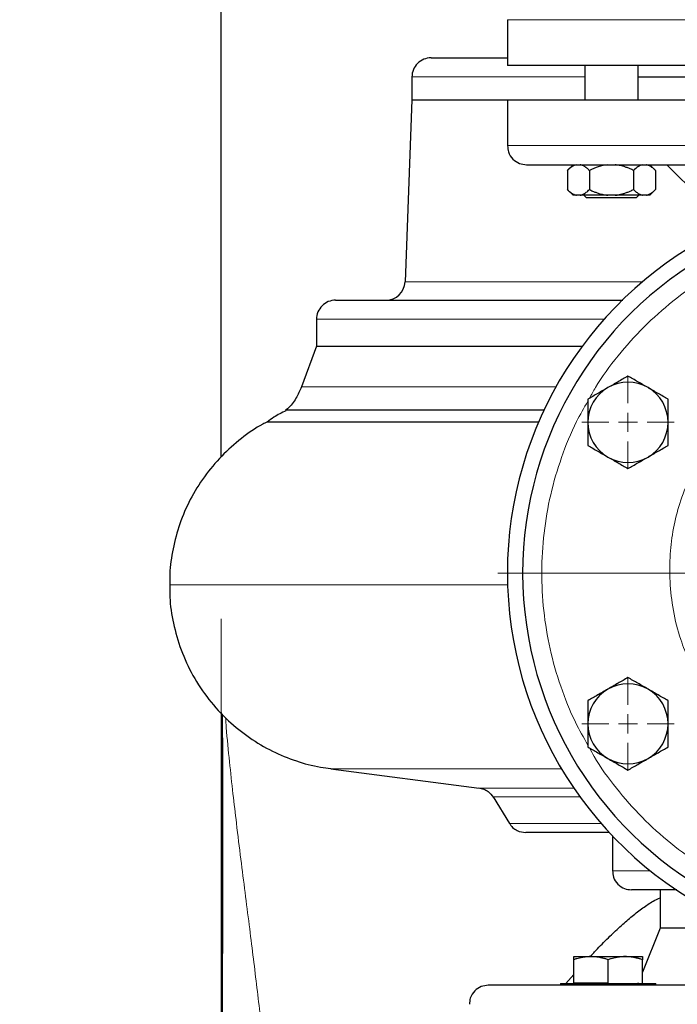
# Model space of a CAD drawing. Units: millimetres. Extents: x 0 to 420, y 0 to 297.
# Drawn here: x 271 to 280, y 213 to 225 of the extents above; entities that cross this region are included whole.
import ezdxf

# ---------------------------------------------------------------- set-up
doc = ezdxf.new("R2010")
doc.units = ezdxf.units.MM
doc.styles.add('SLDTEXTSTYLE0', font='TXT', dxfattribs={"width": 0.605})
doc.dimstyles.new('SLDDIMSTYLE0', dxfattribs={"dimtxt": 3.5, "dimasz": 3.5, "dimexe": 0, "dimexo": 0.0625, "dimgap": 0.875, "dimtad": 1, "dimlfac": 20, "dimrnd": 1e-09, "dimzin": 12, "dimdsep": 46, "dimtxsty": 'SLDTEXTSTYLE0', "dimsah": 1, "dimcen": 0.09, "dimadec": 0, "dimazin": 3, "dimtfac": 1, "dimtdec": 3, "dimtofl": 0, "dimtmove": 0, "dimatfit": 3, "dimfxl": 1, "dimfrac": 2, "dimtolj": 1, "dimtzin": 12, "dimarcsym": 0})
doc.dimstyles.new('SLDDIMSTYLE1', dxfattribs={"dimtxt": 2.568319, "dimasz": 3.5, "dimexe": 0, "dimexo": 0.0625, "dimgap": 0.64208, "dimtad": 1, "dimlfac": 20, "dimrnd": 1e-09, "dimzin": 12, "dimdsep": 46, "dimtxsty": 'SLDTEXTSTYLE0', "dimsah": 1, "dimcen": 0.09, "dimadec": 0, "dimazin": 3, "dimtfac": 1, "dimtdec": 3, "dimtmove": 0, "dimatfit": 0, "dimfxl": 1, "dimfrac": 2, "dimtolj": 1, "dimtzin": 12, "dimarcsym": 0})

# ---------------------------------------------------------------- blocks, each defined once
blk = doc.blocks.new('_D_8')
at = {"color": 7, "linetype": 'Continuous', "lineweight": 0}
for p, q in [((230.778, 217.56), (230.778, 175.128)), ((312.778, 217.56), (312.778, 175.128)), ((230.778, 176.128), (312.778, 176.128))]:
    blk.add_line(p, q, dxfattribs=at)
at = {"color": 7, "linetype": 'Continuous', "lineweight": 18}
for points in [[(230.778, 176.128), (234.278, 175.59), (234.278, 176.667)], [(312.778, 176.128), (309.278, 176.667), (309.278, 175.59)]]:
    blk.add_solid(points, dxfattribs=at)
at = {"color": 7, "linetype": 'Continuous', "lineweight": 18, "insert": (266.431, 180.64), "char_height": 3.5, "attachment_point": 1, "style": 'SLDTEXTSTYLE0'}
blk.add_mtext('1640', dxfattribs=at)
blk = doc.blocks.new('_D_11')
at = {"color": 7, "linetype": 'Continuous', "lineweight": 0}
for p, q in [((276.303, 268.21), (351.673, 268.21)), ((350.673, 268.21), (350.673, 197.76)), ((293.36, 197.76), (351.673, 197.76))]:
    blk.add_line(p, q, dxfattribs=at)
at = {"color": 7, "linetype": 'Continuous', "lineweight": 18}
for points in [[(350.673, 268.21), (350.134, 264.71), (351.211, 264.71)], [(350.673, 197.76), (351.211, 201.26), (350.134, 201.26)]]:
    blk.add_solid(points, dxfattribs=at)
at = {"color": 7, "linetype": 'Continuous', "lineweight": 18, "insert": (346.161, 227.638), "char_height": 3.5, "attachment_point": 1, "rotation": 90, "style": 'SLDTEXTSTYLE0'}
blk.add_mtext('1409', dxfattribs=at)
blk = doc.blocks.new('_D_13')
at = {"color": 7, "linetype": 'Continuous', "lineweight": 0}
for p, q in [((273.778, 217.56), (273.778, 187.355)), ((312.778, 217.56), (312.778, 187.355)), ((273.778, 188.355), (312.778, 188.355))]:
    blk.add_line(p, q, dxfattribs=at)
at = {"color": 7, "linetype": 'Continuous', "lineweight": 18}
for points in [[(273.778, 188.355), (277.278, 187.816), (277.278, 188.893)], [(312.778, 188.355), (309.278, 188.893), (309.278, 187.816)]]:
    blk.add_solid(points, dxfattribs=at)
at = {"color": 7, "linetype": 'Continuous', "lineweight": 18, "insert": (289.268, 192.867), "char_height": 3.5, "attachment_point": 1, "style": 'SLDTEXTSTYLE0'}
blk.add_mtext('780', dxfattribs=at)
blk = doc.blocks.new('_D_14')
at = {"color": 7, "linetype": 'Continuous', "lineweight": 0}
for p, q in [((269.778, 217.56), (269.778, 187.355)), ((273.778, 217.56), (273.778, 187.355)), ((269.778, 188.355), (264.839, 188.355)), ((269.778, 188.355), (273.778, 188.355)), ((273.778, 188.355), (278.717, 188.355))]:
    blk.add_line(p, q, dxfattribs=at)
at = {"color": 7, "linetype": 'Continuous', "lineweight": 18}
for points in [[(269.778, 188.355), (267.21, 188.75), (267.21, 187.96)], [(273.778, 188.355), (276.347, 187.96), (276.347, 188.75)]]:
    blk.add_solid(points, dxfattribs=at)
at = {"color": 7, "linetype": 'Continuous', "lineweight": 18, "insert": (269.818, 191.766), "char_height": 2.6458, "attachment_point": 1, "style": 'SLDTEXTSTYLE0'}
blk.add_mtext('80', dxfattribs=at)
blk = doc.blocks.new('SW_CENTERMARKSYMBOL_35')
at = {"color": 0, "linetype": 'Continuous', "lineweight": 18}
for p, q in [((0, 0.25), (0, 0.60375)), ((-0.25, 0), (-0.60375, 0)), ((0, 0), (-0.125, 0)), ((0, 0), (0, 0.125)), ((0, 0), (0, -0.125)), ((0, 0), (0.125, 0)), ((0.25, 0), (0.60375, 0)), ((0, -0.25), (0, -0.60375))]:
    blk.add_line(p, q, dxfattribs=at)
blk = doc.blocks.new('SW_CENTERMARKSYMBOL_36')
at = {"color": 0, "linetype": 'Continuous', "lineweight": 18}
for p, q in [((0, 0.25), (0, 0.60375)), ((-0.25, 0), (-0.60375, 0)), ((0, 0), (-0.125, 0)), ((0, 0), (0, 0.125)), ((0, 0), (0, -0.125)), ((0, 0), (0.125, 0)), ((0.25, 0), (0.60375, 0)), ((0, -0.25), (0, -0.60375))]:
    blk.add_line(p, q, dxfattribs=at)
blk = doc.blocks.new('SW_CENTERMARKSYMBOL_37')
at = {"color": 0, "linetype": 'Continuous', "lineweight": 18}
for p, q in [((0, 0.25), (0, 5.125)), ((-0.25, 0), (-5.125, 0)), ((0, 0), (-0.125, 0)), ((0, 0), (0, 0.125)), ((0, 0), (0, -0.125)), ((0, 0), (0.125, 0)), ((0.25, 0), (5.125, 0)), ((0, -0.25), (0, -5.125))]:
    blk.add_line(p, q, dxfattribs=at)

msp = doc.modelspace()

# ---------------------------------------------------------------- linework, layer by layer
at = {"color": 7, "linetype": 'Continuous', "lineweight": 25}
for p, q in [((273.77821, 219.68269), (273.77821, 244.25976)), ((277.52816, 225.40976), (277.52816, 224.80951)), ((278.5409, 224.80976), (278.5409, 224.35976)), ((279.2409, 224.35976), (279.2409, 224.80976)), ((276.27821, 224.65976), (276.27821, 224.35976)), ((279.2409, 224.65976), (280.67525, 224.65976)), ((276.27821, 224.35976), (276.18737, 221.97524)), ((276.27821, 224.35976), (277.52816, 224.35976)), ((277.52816, 224.35976), (277.52816, 223.75976)), ((277.52816, 224.35976), (282.52821, 224.35976)), ((278.38855, 223.50976), (278.31318, 223.43439)), ((278.31355, 223.43476), (278.31355, 223.18476)), ((278.60223, 223.43476), (278.60223, 223.18476)), ((279.17958, 223.43476), (279.17958, 223.18476)), ((279.46863, 223.43439), (279.39325, 223.50976)), ((279.46825, 223.43476), (279.46825, 223.18476)), ((279.61576, 223.50976), (280.14249, 222.98302)), ((278.31318, 223.18514), (278.38893, 223.10939)), ((279.39288, 223.10939), (279.46863, 223.18514)), ((278.48216, 223.10976), (278.43362, 223.10976)), ((278.53153, 223.11001), (278.5659, 223.07564)), ((278.8909, 223.07564), (278.5659, 223.07564)), ((278.93944, 223.10976), (278.84237, 223.10976)), ((279.2159, 223.07564), (278.8909, 223.07564)), ((279.2159, 223.07564), (279.25028, 223.11001)), ((279.34818, 223.10976), (279.29965, 223.10976)), ((275.02821, 221.48476), (275.02821, 221.13476)), ((275.02821, 221.13476), (274.83298, 220.59837)), ((275.02821, 221.13476), (278.50958, 221.13476)), ((278.00612, 220.29299), (274.62498, 220.29299)), ((274.38042, 220.14138), (277.93766, 220.14138)), ((273.77821, 216.33176), (273.77821, 209.90977)), ((273.77821, 216.33176), (273.77821, 201.50103)), ((275.21593, 215.59584), (277.15996, 215.34376)), ((277.34071, 215.22687), (277.55499, 214.87872)), ((278.90321, 214.71602), (278.90321, 214.25976)), ((279.52821, 214.00976), (279.52821, 213.50976)), ((279.52821, 213.50976), (279.2976, 212.93324)), ((280.52821, 213.50976), (279.52821, 213.50976)), ((278.3976, 213.13476), (278.6226, 213.13476)), ((278.6226, 213.13476), (279.0726, 213.13476)), ((279.0726, 213.13476), (279.2976, 213.13476)), ((278.3976, 212.78976), (278.3976, 213.09457)), ((278.8476, 212.78976), (278.8476, 213.09457)), ((279.2976, 212.78976), (279.2976, 213.09457)), ((278.29475, 212.78476), (278.3976, 212.89981)), ((278.2226, 212.78476), (278.2226, 212.75976)), ((278.2226, 212.78476), (278.8476, 212.78476)), ((278.3976, 212.78976), (278.8476, 212.78976)), ((278.8476, 212.78476), (279.4726, 212.78476)), ((279.24021, 212.78976), (279.23821, 212.78476)), ((279.4726, 212.75976), (279.4726, 212.78476))]:
    msp.add_line(p, q, dxfattribs=at)
at = {"color": 8, "linetype": 'Continuous', "lineweight": 18}
for p, q in [((277.52816, 225.40976), (287.52826, 225.40976)), ((276.27821, 224.65976), (278.5409, 224.65976)), ((277.52816, 223.75976), (282.52821, 223.75976)), ((276.18737, 221.97524), (279.29679, 221.97524)), ((275.02821, 221.48476), (278.79399, 221.48476)), ((274.83298, 220.59837), (278.16321, 220.59837)), ((278.23562, 215.59584), (275.21593, 215.59584)), ((278.39661, 215.34376), (277.15996, 215.34376)), ((278.47875, 215.22687), (277.34071, 215.22687)), ((278.75531, 214.87872), (277.55499, 214.87872)), ((279.39931, 214.25976), (278.90321, 214.25976))]:
    msp.add_line(p, q, dxfattribs=at)
at = {"color": 7, "linetype": 'Continuous', "lineweight": 25}
for centre, radius, start, end in [((276.52821, 224.65976), 0.25, 89.99998, 180), ((282.52821, 218.15976), 5, 117.548546, 246.421822), ((282.52821, 218.15976), 4.8, 118.801122, 245.375682), ((275.93755, 221.98476), 0.25, 270.000015, 357.81836), ((275.27821, 221.48476), 0.25, 89.999985, 180), ((279.10741, 220.13476), 0.525, 120, 180), ((279.10741, 220.13476), 0.525, 60, 120), ((279.10741, 220.13476), 0.525, 0, 60), ((279.10741, 220.13476), 0.525, 180, 240), ((279.10741, 220.13476), 0.525, 300, 0), ((279.10741, 220.13476), 0.525, 240, 300), ((279.10741, 216.18476), 0.525, 120, 180), ((279.10741, 216.18476), 0.525, 60, 120), ((279.10741, 216.18476), 0.525, 360, 60), ((279.10741, 216.18476), 0.525, 180, 240), ((279.10741, 216.18476), 0.525, 300, 360), ((279.10741, 216.18476), 0.525, 240, 300)]:
    msp.add_arc(centre, radius, start, end, dxfattribs=at)
for points, knots in [([(276.52821, 224.90976), (276.53372, 224.90976), (276.54474, 224.90976), (276.63371, 224.90976), (276.77454, 224.90976), (276.97225, 224.90976), (277.21877, 224.90976), (277.4252, 224.90976), (277.52816, 224.90976)], [0, 0, 0, 0, 0.1668024, 0.3336048, 0.5004072, 0.66720961, 0.83401201, 1, 1, 1, 1]), ([(282.52821, 224.80976), (282.20096, 224.80976), (281.87371, 224.80976), (281.23178, 224.80976), (280.91712, 224.80976), (280.31243, 224.80976), (280.02243, 224.80976), (279.47823, 224.80976), (279.22404, 224.80976), (278.76124, 224.80976), (278.55263, 224.80976), (278.18901, 224.80976), (278.034, 224.80976), (277.78353, 224.80976), (277.68808, 224.80976), (277.56039, 224.80976), (277.52816, 224.80976), (277.52816, 224.80976)], [0, 0, 0, 0, 0.125, 0.125, 0.25, 0.25, 0.375, 0.375, 0.5, 0.5, 0.625, 0.625, 0.75, 0.75, 0.875, 0.875, 1, 1, 1, 1]), ([(277.53132, 223.75926), (277.53283, 223.73146), (277.53639, 223.66602), (277.59427, 223.58043), (277.68119, 223.52047), (277.7467, 223.51324), (277.77816, 223.50976)], [0, 0, 0, 0, 0.2118762, 0.49866521, 0.75925054, 1, 1, 1, 1]), ([(277.77884, 223.50976), (277.78269, 223.50976), (277.79051, 223.50976), (277.85945, 223.50976), (277.97037, 223.50976), (278.12595, 223.50976), (278.32352, 223.50976), (278.56149, 223.50976), (278.83751, 223.50976), (279.14893, 223.50976), (279.49278, 223.50976), (279.86574, 223.50976), (280.26425, 223.50976), (280.68448, 223.50976), (281.1224, 223.50976), (281.5738, 223.50976), (282.03435, 223.50976), (282.34459, 223.50976), (282.49971, 223.50976)], [0, 0, 0, 0, 0.06070368, 0.12332344, 0.18594319, 0.24856295, 0.3111827, 0.37380246, 0.43642221, 0.49904196, 0.56166172, 0.62428147, 0.68690123, 0.74952098, 0.81214074, 0.87476049, 0.93738025, 1, 1, 1, 1]), ([(278.43362, 223.50976), (278.41244, 223.50567), (278.39196, 223.4964), (278.35203, 223.47045), (278.3325, 223.45371), (278.31355, 223.43476)], [0, 0, 0, 0, 0.5, 0.5, 1, 1, 1, 1]), ([(278.60223, 223.43476), (278.59871, 223.43823), (278.59175, 223.44508), (278.58127, 223.45464), (278.57091, 223.46352), (278.56063, 223.47166), (278.55042, 223.4791), (278.53877, 223.48678), (278.5257, 223.49433), (278.51117, 223.50115), (278.49668, 223.50648), (278.48699, 223.50867), (278.48216, 223.50976)], [0, 0, 0, 0, 0.09304616, 0.1840204, 0.27308788, 0.36043079, 0.44624879, 0.53075924, 0.65116466, 0.76888396, 0.88483395, 1, 1, 1, 1]), ([(278.84237, 223.50976), (278.8, 223.50567), (278.75905, 223.4964), (278.67918, 223.47045), (278.64013, 223.45371), (278.60223, 223.43476)], [0, 0, 0, 0, 0.5, 0.5, 1, 1, 1, 1]), ([(279.17958, 223.43476), (279.17254, 223.43823), (279.15861, 223.44508), (279.13766, 223.45464), (279.11693, 223.46352), (279.09636, 223.47166), (279.07594, 223.4791), (279.05265, 223.48678), (279.0265, 223.49433), (278.99742, 223.50115), (278.96847, 223.50648), (278.94909, 223.50867), (278.93944, 223.50976)], [0, 0, 0, 0, 0.09304616, 0.1840204, 0.27308788, 0.36043079, 0.44624879, 0.53075924, 0.65116466, 0.76888396, 0.88483395, 1, 1, 1, 1]), ([(279.29965, 223.50976), (279.27846, 223.50567), (279.25799, 223.4964), (279.21805, 223.47045), (279.19853, 223.45371), (279.17958, 223.43476)], [0, 0, 0, 0, 0.5, 0.5, 1, 1, 1, 1]), ([(279.46825, 223.43476), (279.46473, 223.43823), (279.45777, 223.44508), (279.44729, 223.45464), (279.43692, 223.46352), (279.42664, 223.47166), (279.41642, 223.4791), (279.40478, 223.48678), (279.3917, 223.49433), (279.37716, 223.50115), (279.36269, 223.50648), (279.35301, 223.50867), (279.34818, 223.50976)], [0, 0, 0, 0, 0.09304616, 0.1840204, 0.27308788, 0.36043079, 0.44624879, 0.53075924, 0.65116466, 0.76888396, 0.88483395, 1, 1, 1, 1]), ([(278.31355, 223.18476), (278.31704, 223.18133), (278.32394, 223.17454), (278.33432, 223.16506), (278.3446, 223.15625), (278.35478, 223.14815), (278.3649, 223.14076), (278.37652, 223.13305), (278.38967, 223.12542), (278.40436, 223.11848), (278.41897, 223.11307), (278.42875, 223.11086), (278.43362, 223.10976)], [0, 0, 0, 0, 0.09216979, 0.18230511, 0.27056622, 0.3571297, 0.44218899, 0.52595451, 0.64763464, 0.76656229, 0.88367956, 1, 1, 1, 1]), ([(278.48216, 223.10976), (278.48495, 223.11035), (278.49054, 223.11154), (278.49889, 223.11399), (278.50725, 223.11695), (278.51561, 223.12045), (278.524, 223.12448), (278.53243, 223.12906), (278.54485, 223.13652), (278.5613, 223.14806), (278.58179, 223.16494), (278.59532, 223.17806), (278.60223, 223.18476)], [0, 0, 0, 0, 0.06652374, 0.13316208, 0.20011191, 0.26756416, 0.33570259, 0.40470272, 0.47473106, 0.64333551, 0.81793365, 1, 1, 1, 1]), ([(278.60223, 223.18476), (278.6092, 223.18133), (278.623, 223.17454), (278.64376, 223.16506), (278.66429, 223.15625), (278.68466, 223.14815), (278.7049, 223.14076), (278.72815, 223.13305), (278.75444, 223.12542), (278.78381, 223.11848), (278.81305, 223.11307), (278.83262, 223.11086), (278.84237, 223.10976)], [0, 0, 0, 0, 0.09216979, 0.18230511, 0.27056622, 0.3571297, 0.44218899, 0.52595451, 0.64763464, 0.76656229, 0.88367956, 1, 1, 1, 1]), ([(278.93944, 223.10976), (278.94502, 223.11035), (278.95619, 223.11154), (278.97289, 223.11399), (278.98959, 223.11695), (279.00631, 223.12045), (279.02308, 223.12448), (279.03995, 223.12906), (279.0648, 223.13652), (279.0977, 223.14806), (279.13869, 223.16494), (279.16576, 223.17806), (279.17958, 223.18476)], [0, 0, 0, 0, 0.066523739, 0.133162085, 0.200111911, 0.267564159, 0.335702585, 0.404702718, 0.474731061, 0.64333551, 0.81793365, 1, 1, 1, 1]), ([(279.17958, 223.18476), (279.18307, 223.18133), (279.18996, 223.17454), (279.20034, 223.16506), (279.2106, 223.15625), (279.22079, 223.14815), (279.2309, 223.14076), (279.24253, 223.13305), (279.25567, 223.12542), (279.27035, 223.11848), (279.28498, 223.11307), (279.29477, 223.11086), (279.29965, 223.10976)], [0, 0, 0, 0, 0.09216979, 0.18230511, 0.27056622, 0.3571297, 0.44218899, 0.52595451, 0.64763464, 0.76656229, 0.88367956, 1, 1, 1, 1]), ([(279.34818, 223.10976), (279.35097, 223.11035), (279.35656, 223.11154), (279.3649, 223.11399), (279.37324, 223.11695), (279.3816, 223.12045), (279.38999, 223.12448), (279.39843, 223.12906), (279.41085, 223.13652), (279.4273, 223.14806), (279.4478, 223.16494), (279.46134, 223.17806), (279.46825, 223.18476)], [0, 0, 0, 0, 0.06652374, 0.13316208, 0.20011191, 0.26756416, 0.33570259, 0.40470272, 0.47473106, 0.64333551, 0.81793365, 1, 1, 1, 1]), ([(278.84237, 223.10976), (278.77123, 223.10976), (278.70163, 223.10976), (278.57783, 223.10976), (278.52371, 223.10976), (278.48216, 223.10976)], [0, 0, 0, 0, 0.5, 0.5, 1, 1, 1, 1]), ([(275.27821, 221.73476), (275.28488, 221.73476), (275.29823, 221.73476), (275.40586, 221.73476), (275.57654, 221.73476), (275.81494, 221.73476), (276.11711, 221.73476), (276.48058, 221.73476), (276.90185, 221.73476), (277.37666, 221.73476), (277.90143, 221.73476), (278.45461, 221.73476), (278.84982, 221.73476), (279.04042, 221.73476)], [0, 0, 0, 0, 0.09147861, 0.18295723, 0.27443584, 0.36591446, 0.45739307, 0.54887168, 0.6403503, 0.73182891, 0.82330752, 0.91478614, 1, 1, 1, 1]), ([(279.10741, 220.74098), (279.06453, 220.71622), (279.02131, 220.69127), (278.9339, 220.6408), (278.88971, 220.61529), (278.84491, 220.58942)], [0, 0, 0, 0, 0.5, 0.5, 1, 1, 1, 1]), ([(279.36991, 220.58942), (279.32511, 220.61529), (279.28092, 220.6408), (279.19351, 220.69127), (279.15029, 220.71622), (279.10741, 220.74098)], [0, 0, 0, 0, 0.5, 0.5, 1, 1, 1, 1]), ([(274.8323, 220.59895), (274.80978, 220.54844), (274.76326, 220.44413), (274.68746, 220.34086), (274.63119, 220.30156), (274.62338, 220.29611)], [0, 0, 0, 0, 0.44709812, 0.9232809, 1, 1, 1, 1]), ([(278.84491, 220.58942), (278.80011, 220.56356), (278.75592, 220.53804), (278.66851, 220.48758), (278.62529, 220.46263), (278.58241, 220.43787)], [0, 0, 0, 0, 0.5, 0.5, 1, 1, 1, 1]), ([(279.63241, 220.43787), (279.58953, 220.46263), (279.54631, 220.48758), (279.4589, 220.53804), (279.41471, 220.56356), (279.36991, 220.58942)], [0, 0, 0, 0, 0.5, 0.5, 1, 1, 1, 1]), ([(278.58241, 220.43787), (278.58241, 220.38835), (278.58241, 220.33845), (278.58241, 220.23752), (278.58241, 220.18649), (278.58241, 220.13476)], [0, 0, 0, 0, 0.5, 0.5, 1, 1, 1, 1]), ([(279.63241, 220.13476), (279.63241, 220.18649), (279.63241, 220.23752), (279.63241, 220.33845), (279.63241, 220.38835), (279.63241, 220.43787)], [0, 0, 0, 0, 0.5, 0.5, 1, 1, 1, 1]), ([(274.62861, 220.28751), (274.57376, 220.26062), (274.48719, 220.21817), (274.4107, 220.15973), (274.38269, 220.13833)], [0, 0, 0, 0, 0.63366661, 1, 1, 1, 1]), ([(274.38196, 220.1383), (274.36279, 220.12922), (274.2419, 220.07194), (274.03802, 219.92532), (273.77854, 219.69734), (273.5533, 219.42693), (273.36939, 219.12799), (273.23136, 218.80916), (273.1441, 218.48135), (273.10333, 218.21045), (273.10726, 218.05136), (273.10846, 218.00275)], [0, 0, 0, 0, 0.02433532, 0.15347015, 0.28590992, 0.42039463, 0.55554095, 0.68754365, 0.81750445, 0.94423612, 1, 1, 1, 1]), ([(278.58241, 220.13476), (278.58241, 220.08303), (278.58241, 220.032), (278.58241, 219.93107), (278.58241, 219.88117), (278.58241, 219.83165)], [0, 0, 0, 0, 0.5, 0.5, 1, 1, 1, 1]), ([(279.63241, 219.83165), (279.63241, 219.88117), (279.63241, 219.93107), (279.63241, 220.032), (279.63241, 220.08303), (279.63241, 220.13476)], [0, 0, 0, 0, 0.5, 0.5, 1, 1, 1, 1]), ([(278.58241, 219.83165), (278.62529, 219.80689), (278.66851, 219.78194), (278.75592, 219.73148), (278.80011, 219.70596), (278.84491, 219.6801)], [0, 0, 0, 0, 0.5, 0.5, 1, 1, 1, 1]), ([(279.36991, 219.6801), (279.41471, 219.70596), (279.4589, 219.73148), (279.54631, 219.78194), (279.58953, 219.80689), (279.63241, 219.83165)], [0, 0, 0, 0, 0.5, 0.5, 1, 1, 1, 1]), ([(278.84491, 219.6801), (278.88971, 219.65423), (278.9339, 219.62872), (279.02131, 219.57825), (279.06453, 219.5533), (279.10741, 219.52854)], [0, 0, 0, 0, 0.5, 0.5, 1, 1, 1, 1]), ([(279.10741, 219.52854), (279.15029, 219.5533), (279.19351, 219.57825), (279.28092, 219.62872), (279.32511, 219.65423), (279.36991, 219.6801)], [0, 0, 0, 0, 0.5, 0.5, 1, 1, 1, 1]), ([(273.10885, 218.00269), (273.10763, 217.9504), (273.10369, 217.78233), (273.14915, 217.49578), (273.24717, 217.14912), (273.40321, 216.81236), (273.61173, 216.49849), (273.86298, 216.22482), (274.14487, 215.99853), (274.44486, 215.82141), (274.75831, 215.69466), (275.01717, 215.62166), (275.17095, 215.60553), (275.21653, 215.60075)], [0, 0, 0, 0, 0.04484766, 0.14416926, 0.24735898, 0.35344918, 0.4612843, 0.56958816, 0.67096672, 0.77054554, 0.86738277, 0.9606925, 1, 1, 1, 1]), ([(279.10741, 216.79098), (279.06453, 216.76622), (279.02131, 216.74127), (278.9339, 216.6908), (278.88971, 216.66529), (278.84491, 216.63942)], [0, 0, 0, 0, 0.5, 0.5, 1, 1, 1, 1]), ([(279.36991, 216.63942), (279.32511, 216.66529), (279.28092, 216.6908), (279.19351, 216.74127), (279.15029, 216.76622), (279.10741, 216.79098)], [0, 0, 0, 0, 0.5, 0.5, 1, 1, 1, 1]), ([(278.84491, 216.63942), (278.80011, 216.61356), (278.75592, 216.58804), (278.66851, 216.53758), (278.62529, 216.51263), (278.58241, 216.48787)], [0, 0, 0, 0, 0.5, 0.5, 1, 1, 1, 1]), ([(279.63241, 216.48787), (279.58953, 216.51263), (279.54631, 216.53758), (279.4589, 216.58804), (279.41471, 216.61356), (279.36991, 216.63942)], [0, 0, 0, 0, 0.5, 0.5, 1, 1, 1, 1]), ([(278.58241, 216.48787), (278.58241, 216.43835), (278.58241, 216.38845), (278.58241, 216.28752), (278.58241, 216.23649), (278.58241, 216.18476)], [0, 0, 0, 0, 0.5, 0.5, 1, 1, 1, 1]), ([(279.63241, 216.18476), (279.63241, 216.23649), (279.63241, 216.28752), (279.63241, 216.38845), (279.63241, 216.43835), (279.63241, 216.48787)], [0, 0, 0, 0, 0.5, 0.5, 1, 1, 1, 1]), ([(273.79414, 216.31441), (273.79421, 216.28577), (273.79487, 216.01791), (273.79574, 215.53239), (273.79655, 214.87704), (273.79671, 214.28126), (273.79627, 213.74394), (273.79524, 213.26396), (273.79368, 212.83625), (273.79181, 212.48535), (273.7899, 212.20031), (273.78782, 211.95973), (273.78611, 211.72144), (273.78481, 211.47465), (273.78374, 211.21926), (273.78298, 210.98663), (273.78241, 210.77949), (273.78199, 210.59892), (273.78166, 210.43081), (273.78139, 210.28022), (273.78119, 210.15219), (273.78106, 210.05364), (273.78097, 209.98704), (273.78096, 209.97837), (273.78096, 209.97393)], [0, 0, 0, 0, 0.00868069, 0.08119836, 0.1495579, 0.21377323, 0.27280409, 0.32782131, 0.3788115, 0.42576505, 0.45864125, 0.48926767, 0.52171239, 0.558272, 0.59895834, 0.64378765, 0.68013507, 0.71881617, 0.75983423, 0.80319229, 0.84888944, 0.89693147, 0.94731517, 1, 1, 1, 1]), ([(278.58241, 216.18476), (278.58241, 216.13303), (278.58241, 216.082), (278.58241, 215.98107), (278.58241, 215.93117), (278.58241, 215.88165)], [0, 0, 0, 0, 0.5, 0.5, 1, 1, 1, 1]), ([(279.63241, 215.88165), (279.63241, 215.93117), (279.63241, 215.98107), (279.63241, 216.082), (279.63241, 216.13303), (279.63241, 216.18476)], [0, 0, 0, 0, 0.5, 0.5, 1, 1, 1, 1]), ([(278.58241, 215.88165), (278.62529, 215.85689), (278.66851, 215.83194), (278.75592, 215.78148), (278.80011, 215.75596), (278.84491, 215.7301)], [0, 0, 0, 0, 0.5, 0.5, 1, 1, 1, 1]), ([(279.36991, 215.7301), (279.41471, 215.75596), (279.4589, 215.78148), (279.54631, 215.83194), (279.58953, 215.85689), (279.63241, 215.88165)], [0, 0, 0, 0, 0.5, 0.5, 1, 1, 1, 1]), ([(278.84491, 215.7301), (278.88971, 215.70423), (278.9339, 215.67872), (279.02131, 215.62825), (279.06453, 215.6033), (279.10741, 215.57854)], [0, 0, 0, 0, 0.5, 0.5, 1, 1, 1, 1]), ([(279.10741, 215.57854), (279.15029, 215.6033), (279.19351, 215.62825), (279.28092, 215.67872), (279.32511, 215.70423), (279.36991, 215.7301)], [0, 0, 0, 0, 0.5, 0.5, 1, 1, 1, 1]), ([(277.15554, 215.34429), (277.17652, 215.34029), (277.21904, 215.33219), (277.28829, 215.29475), (277.32236, 215.25011), (277.34301, 215.22306)], [0, 0, 0, 0, 0.27730002, 0.56208172, 1, 1, 1, 1]), ([(277.55237, 214.88309), (277.56618, 214.86363), (277.5943, 214.82402), (277.6672, 214.77322), (277.72994, 214.76483), (277.7679, 214.75976)], [0, 0, 0, 0, 0.27603712, 0.56195532, 1, 1, 1, 1]), ([(278.86747, 214.75976), (278.85822, 214.75976), (278.74476, 214.75976), (278.55963, 214.75976), (278.3181, 214.75976), (278.12047, 214.75976), (277.96373, 214.75976), (277.85172, 214.75976), (277.78104, 214.75976), (277.77228, 214.75976), (277.7679, 214.75976)], [0, 0, 0, 0, 0.01252365, 0.1535917, 0.29465975, 0.4357278, 0.57679585, 0.7178639, 0.85893195, 1, 1, 1, 1]), ([(278.90625, 214.26016), (278.90777, 214.23205), (278.91131, 214.1663), (278.96931, 214.08043), (279.05624, 214.02047), (279.12175, 214.01324), (279.15321, 214.00976)], [0, 0, 0, 0, 0.21370718, 0.49983004, 0.75980991, 1, 1, 1, 1]), ([(279.74812, 214.00976), (279.69718, 214.00976), (279.56277, 214.00976), (279.39947, 214.00976), (279.25797, 214.00976), (279.16978, 214.00976), (279.15873, 214.00976), (279.15321, 214.00976)], [0, 0, 0, 0, 0.13232077, 0.34918719, 0.56604147, 0.78313661, 1, 1, 1, 1]), ([(278.61215, 213.13476), (278.64359, 213.16884), (278.72784, 213.26018), (278.86404, 213.39723), (279.01566, 213.54079), (279.15942, 213.66517), (279.2987, 213.77073), (279.41985, 213.85501), (279.49767, 213.89231), (279.52821, 213.90694)], [0, 0, 0, 0, 0.11399758, 0.30558253, 0.47377403, 0.62809492, 0.77643146, 0.91227705, 1, 1, 1, 1]), ([(278.6226, 213.13476), (278.61732, 213.13472), (278.6068, 213.13464), (278.59104, 213.13399), (278.57532, 213.13294), (278.55959, 213.13147), (278.54379, 213.12958), (278.5279, 213.12727), (278.50471, 213.12333), (278.47414, 213.11687), (278.43598, 213.10689), (278.41054, 213.09872), (278.3976, 213.09457)], [0, 0, 0, 0, 0.06932732, 0.13829297, 0.20715284, 0.27615919, 0.3455584, 0.41558897, 0.48647976, 0.65321714, 0.82374775, 1, 1, 1, 1]), ([(278.3976, 213.09457), (278.3976, 213.0967), (278.39761, 213.10093), (278.39761, 213.1067), (278.39762, 213.11197), (278.39762, 213.1167), (278.39761, 213.12091), (278.3976, 213.12518), (278.39763, 213.12918), (278.39765, 213.13239), (278.39762, 213.13439), (278.39761, 213.13464), (278.3976, 213.13476)], [0, 0, 0, 0, 0.08899841, 0.17635157, 0.26226823, 0.346979, 0.4307363, 0.51381379, 0.63721271, 0.75851289, 0.87899409, 1, 1, 1, 1]), ([(278.8476, 213.09457), (278.84108, 213.0967), (278.82816, 213.10093), (278.80883, 213.1067), (278.78973, 213.11197), (278.77079, 213.1167), (278.75199, 213.12091), (278.73019, 213.12518), (278.70548, 213.12918), (278.67781, 213.13239), (278.65022, 213.13439), (278.63182, 213.13464), (278.6226, 213.13476)], [0, 0, 0, 0, 0.08899131, 0.17633902, 0.26225182, 0.34696024, 0.43071662, 0.51379451, 0.63720371, 0.75851038, 0.87899451, 1, 1, 1, 1]), ([(279.0726, 213.13476), (279.06732, 213.13472), (279.05679, 213.13464), (279.04101, 213.13399), (279.02528, 213.13294), (279.00955, 213.13147), (278.99377, 213.12958), (278.97788, 213.12727), (278.95471, 213.12333), (278.92412, 213.11687), (278.88597, 213.10689), (278.86053, 213.09872), (278.8476, 213.09457)], [0, 0, 0, 0, 0.06933029, 0.13829823, 0.2071597, 0.27616697, 0.34556641, 0.41559652, 0.48648617, 0.65321803, 0.82374644, 1, 1, 1, 1]), ([(279.2976, 213.09457), (279.29108, 213.0967), (279.27816, 213.10093), (279.25882, 213.1067), (279.23971, 213.11197), (279.22078, 213.1167), (279.20197, 213.12091), (279.18019, 213.12518), (279.15545, 213.12918), (279.12777, 213.13239), (279.1002, 213.13439), (279.08181, 213.13464), (279.0726, 213.13476)], [0, 0, 0, 0, 0.08899841, 0.17635157, 0.26226823, 0.346979, 0.4307363, 0.51381379, 0.63721271, 0.75851289, 0.87899409, 1, 1, 1, 1]), ([(279.2976, 213.13476), (279.2976, 213.13472), (279.2976, 213.13464), (279.29758, 213.13399), (279.29757, 213.13294), (279.29757, 213.13147), (279.29758, 213.12958), (279.29759, 213.12727), (279.2976, 213.12333), (279.29758, 213.11687), (279.29759, 213.10689), (279.2976, 213.09872), (279.2976, 213.09457)], [0, 0, 0, 0, 0.06933029, 0.13829823, 0.2071597, 0.27616697, 0.34556641, 0.41559652, 0.48648617, 0.65321803, 0.82374643, 1, 1, 1, 1]), ([(277.27821, 212.75976), (277.24675, 212.75629), (277.18124, 212.74905), (277.09432, 212.68909), (277.03645, 212.60352), (277.03289, 212.53811), (277.03138, 212.51034)], [0, 0, 0, 0, 0.24079654, 0.50143283, 0.78827792, 1, 1, 1, 1]), ([(280.52821, 212.75976), (280.51439, 212.75976), (280.33996, 212.75976), (280.0223, 212.75976), (279.58224, 212.75976), (279.17213, 212.75976), (278.79347, 212.75976), (278.4505, 212.75976), (278.14633, 212.75976), (277.88388, 212.75976), (277.66571, 212.75976), (277.49359, 212.75976), (277.37036, 212.75976), (277.29266, 212.75976), (277.28303, 212.75976), (277.27821, 212.75976)], [0, 0, 0, 0, 0.00712262, 0.08986241, 0.17260219, 0.25534197, 0.33808175, 0.42082153, 0.50356131, 0.58630109, 0.66904087, 0.75178066, 0.83452044, 0.91726022, 1, 1, 1, 1])]:
    msp.add_open_spline(points, degree=3, knots=knots, dxfattribs=at)
for points in [[(278.43362, 223.10976), (278.40403, 223.10976), (278.38855, 223.10976), (278.38855, 223.10976)], [(279.14208, 223.10976), (279.08018, 223.10976), (279.01058, 223.10976), (278.93944, 223.10976)], [(279.29965, 223.10976), (279.2581, 223.10976), (279.20398, 223.10976), (279.14208, 223.10976)], [(279.39325, 223.10976), (279.39325, 223.10976), (279.37777, 223.10976), (279.34818, 223.10976)]]:
    msp.add_open_spline(points, degree=3, dxfattribs=at)
at = {"color": 8, "linetype": 'Continuous', "lineweight": 18}
for points, knots in [([(280.21571, 222.07213), (280.18114, 222.0535), (279.99719, 221.95435), (279.69283, 221.72615), (279.30927, 221.39064), (278.97195, 221.00848), (278.73548, 220.69309), (278.62952, 220.49716), (278.60429, 220.4505)], [0, 0, 0, 0, 0.050927039, 0.270964798, 0.490992677, 0.711199142, 0.931237143, 1, 1, 1, 1]), ([(278.58241, 220.41115), (278.5314, 220.32319), (278.39518, 220.08826), (278.23051, 219.6773), (278.08614, 219.18854), (277.99947, 218.6857), (277.9689, 218.17658), (277.99575, 217.66724), (278.07867, 217.16379), (278.21928, 216.67388), (278.38585, 216.25132), (278.52624, 216.00562), (278.58241, 215.90732)], [0, 0, 0, 0, 0.06462685, 0.1726071, 0.28050485, 0.38839752, 0.49637789, 0.60427576, 0.71216843, 0.8201488, 0.92804667, 1, 1, 1, 1]), ([(280.21571, 219.92798), (280.1672, 219.85937), (280.04954, 219.69295), (279.90668, 219.40452), (279.78065, 219.07894), (279.69612, 218.74636), (279.65434, 218.40229), (279.65119, 218.04146), (279.69392, 217.66479), (279.78321, 217.31628), (279.90373, 217.00498), (280.04332, 216.73422), (280.21049, 216.47966), (280.37364, 216.27949), (280.51969, 216.12753), (280.63314, 216.02243), (280.74443, 215.92971), (280.86914, 215.83553), (281.0169, 215.73707), (281.18964, 215.63852), (281.39852, 215.53767), (281.64562, 215.44309), (281.93252, 215.36693), (282.22752, 215.31906), (282.42711, 215.31223), (282.52802, 215.30878)], [0, 0, 0, 0, 0.03951054, 0.09583329, 0.15089541, 0.20365989, 0.25687461, 0.31366073, 0.37314398, 0.43479614, 0.48243925, 0.52999832, 0.57790223, 0.62553879, 0.65130666, 0.67706452, 0.69828696, 0.71946459, 0.75059355, 0.78179179, 0.81299784, 0.85969879, 0.90607666, 0.95251279, 1, 1, 1, 1]), ([(277.53601, 218.00521), (277.5172, 218.00521), (277.288, 218.00521), (276.87606, 218.00521), (276.30697, 218.00521), (275.77814, 218.00521), (275.28885, 218.00521), (274.84308, 218.00521), (274.44319, 218.00521), (274.09167, 218.00521), (273.79058, 218.00521), (273.54181, 218.00521), (273.34648, 218.00521), (273.20715, 218.00521), (273.1195, 218.00521), (273.10864, 218.00521), (273.10322, 218.00521)], [0, 0, 0, 0, 0.0068313, 0.08322889, 0.15962648, 0.23602407, 0.31242167, 0.38881926, 0.46521685, 0.54161444, 0.61801204, 0.69440963, 0.77080722, 0.84720481, 0.92360241, 1, 1, 1, 1]), ([(274.52821, 210.65979), (274.5257, 210.66116), (274.52022, 210.66416), (274.50954, 210.68928), (274.49806, 210.73216), (274.48639, 210.7915), (274.47383, 210.86779), (274.46016, 210.96016), (274.44397, 211.07914), (274.4251, 211.22818), (274.40342, 211.40789), (274.37899, 211.61562), (274.3514, 211.85294), (274.32028, 212.12065), (274.28456, 212.42426), (274.24362, 212.76593), (274.19673, 213.14913), (274.14644, 213.55152), (274.09301, 213.97243), (274.03651, 214.41762), (273.98299, 214.84987), (273.93266, 215.27608), (273.88742, 215.69478), (273.85373, 216.02865), (273.84006, 216.22387), (273.83699, 216.26773)], [0, 0, 0, 0, 0.02982496, 0.06525454, 0.09829574, 0.13281706, 0.16604974, 0.19951944, 0.23406575, 0.27735527, 0.31940525, 0.36022037, 0.4079821, 0.4544216, 0.49954791, 0.55494846, 0.60903662, 0.66297429, 0.71865517, 0.77395302, 0.83233713, 0.8794051, 0.93015267, 0.98430798, 1, 1, 1, 1]), ([(278.60289, 215.86983), (278.62279, 215.83253), (278.72263, 215.64539), (278.9512, 215.33735), (279.28581, 214.95324), (279.66541, 214.61241), (280.07802, 214.31175), (280.37823, 214.15265), (280.52828, 214.07314)], [0, 0, 0, 0, 0.04744681, 0.23804664, 0.42850087, 0.61894613, 0.80954827, 1, 1, 1, 1])]:
    msp.add_open_spline(points, degree=3, knots=knots, dxfattribs=at)

# ---------------------------------------------------------------- block references
at = {"color": 7, "linetype": 'Continuous', "lineweight": 0}
for name, p in [('SW_CENTERMARKSYMBOL_37', (282.52821, 218.15976)), ('SW_CENTERMARKSYMBOL_36', (279.10741, 220.13476)), ('SW_CENTERMARKSYMBOL_35', (279.10741, 216.18476))]:
    msp.add_blockref(name, p, dxfattribs=at)

# ---------------------------------------------------------------- dimensions: what is measured, and where the dimension line sits
at = {"color": 7, "linetype": 'Continuous', "lineweight": 18}
dim = msp.add_linear_dim(base=(350.67266, 197.75976), p1=(276.20321, 268.20976), p2=(293.26048, 197.75976), angle=90, dimstyle='SLDDIMSTYLE0', dxfattribs=at)
dim.commit()
dim.dimension.update_dxf_attribs({"geometry": '_D_11', "text_midpoint": (350.67266, 232.98476), "dimtype": 160})
for base, p1, p2, dimstyle, picture, middle in [((312.77821, 176.12843), (230.77821, 217.65976), (312.77821, 217.65976), 'SLDDIMSTYLE0', '_D_8', (271.77821, 176.12843)), ((273.77821, 188.35489), (269.77821, 217.65976), (273.77821, 217.65976), 'SLDDIMSTYLE1', '_D_14', (271.77821, 188.35489)), ((312.77821, 188.35489), (273.77821, 217.65976), (312.77821, 217.65976), 'SLDDIMSTYLE0', '_D_13', (293.27821, 188.35489))]:
    dim = msp.add_linear_dim(base=base, p1=p1, p2=p2, dimstyle=dimstyle, dxfattribs=at)
    dim.commit()
    dim.dimension.update_dxf_attribs({"geometry": picture, "text_midpoint": middle, "dimtype": 160})

doc.saveas('drawing.dxf')
